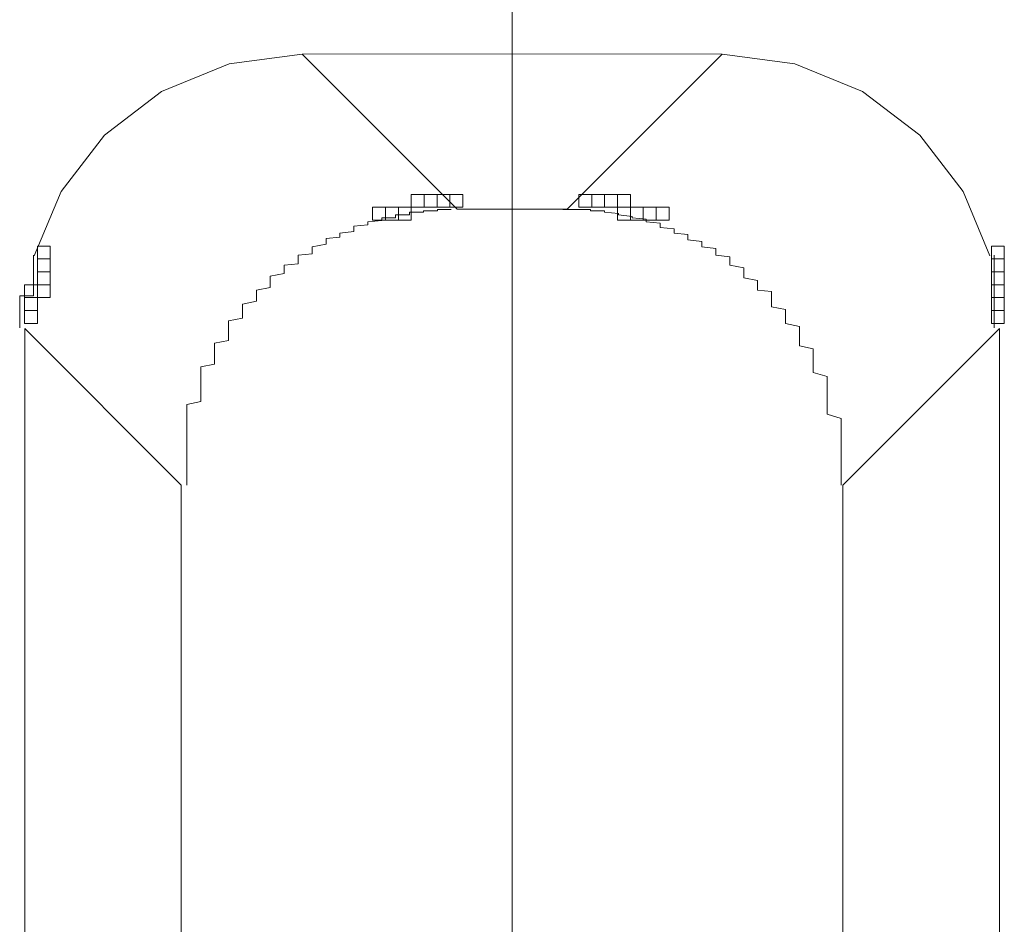
# Model space of a CAD drawing. Units: millimetres. Extents: x 16 to 186, y 18 to 105.
# Drawn here: x 162 to 163, y 90 to 90 of the extents above; entities that cross this region are included whole.
import ezdxf

# ---------------------------------------------------------------- set-up
doc = ezdxf.new("R2010")
doc.units = ezdxf.units.MM
doc.header["$MEASUREMENT"] = 0
doc.layers.add('Livello 1', color=7, linetype='Continuous', lineweight=0)

msp = doc.modelspace()

# ---------------------------------------------------------------- linework, layer by layer
at = {"layer": 'Livello 1', "color": 7, "lineweight": 0}
for p, q in [((162.40559, 89.51984), (162.40559, 97.73021)), ((162.31941, 90.2479), (162.40559, 90.248)), ((162.38301, 90.18429), (162.31941, 90.2479)), ((162.49177, 90.2479), (162.40559, 90.248)), ((162.42817, 90.18429), (162.49177, 90.2479)), ((162.36921, 90.18306), (162.36351, 90.18306)), ((162.36351, 90.18306), (162.36351, 90.18249)), ((162.37493, 90.18362), (162.36921, 90.18362)), ((162.36921, 90.18362), (162.36921, 90.18306)), ((162.38065, 90.18419), (162.37493, 90.18419)), ((162.37493, 90.18419), (162.37493, 90.18362)), ((162.38301, 90.18429), (162.42817, 90.18429)), ((162.43209, 90.18419), (162.42637, 90.18419)), ((162.4378, 90.18419), (162.43209, 90.18419)), ((162.4378, 90.18362), (162.4378, 90.18419)), ((162.44351, 90.18362), (162.4378, 90.18362)), ((162.44351, 90.18306), (162.44351, 90.18362)), ((162.44923, 90.18249), (162.44351, 90.18306)), ((162.35207, 90.17964), (162.34636, 90.17903)), ((162.34636, 90.17903), (162.34636, 90.17847)), ((162.35779, 90.18076), (162.35207, 90.18076)), ((162.35207, 90.18076), (162.35207, 90.1802)), ((162.35207, 90.1802), (162.35207, 90.17964)), ((162.36351, 90.18189), (162.35779, 90.18189)), ((162.35779, 90.18189), (162.35779, 90.18133)), ((162.35779, 90.18133), (162.35779, 90.18076)), ((162.36351, 90.18249), (162.36351, 90.18189)), ((162.44923, 90.18189), (162.44923, 90.18249)), ((162.45494, 90.18133), (162.44923, 90.18189)), ((162.45494, 90.18076), (162.45494, 90.18133)), ((162.46066, 90.1802), (162.45494, 90.18076)), ((162.46066, 90.17964), (162.46066, 90.1802)), ((162.46066, 90.17903), (162.46066, 90.17964)), ((162.46638, 90.17847), (162.46066, 90.17903)), ((162.34064, 90.17505), (162.33492, 90.17449)), ((162.34636, 90.1779), (162.34064, 90.17734)), ((162.34064, 90.17734), (162.34064, 90.17678)), ((162.34064, 90.17678), (162.34064, 90.17618)), ((162.34064, 90.17618), (162.34064, 90.17562)), ((162.34064, 90.17562), (162.34064, 90.17505)), ((162.34636, 90.17847), (162.34636, 90.1779)), ((162.46638, 90.1779), (162.46638, 90.17847)), ((162.46638, 90.17734), (162.46638, 90.1779)), ((162.46638, 90.17678), (162.46638, 90.17734)), ((162.47209, 90.17618), (162.46638, 90.17678)), ((162.47209, 90.17562), (162.47209, 90.17618)), ((162.47209, 90.17505), (162.47209, 90.17562)), ((162.47209, 90.17449), (162.47209, 90.17505)), ((162.33492, 90.17276), (162.32922, 90.17219)), ((162.32922, 90.17219), (162.32922, 90.17163)), ((162.32922, 90.17163), (162.32922, 90.17106)), ((162.32922, 90.17106), (162.32922, 90.17047)), ((162.33492, 90.17449), (162.33492, 90.17392)), ((162.33492, 90.17392), (162.33492, 90.17332)), ((162.33492, 90.17332), (162.33492, 90.17276)), ((162.4778, 90.17392), (162.47209, 90.17449)), ((162.4778, 90.17332), (162.4778, 90.17392)), ((162.4778, 90.17276), (162.4778, 90.17332)), ((162.4778, 90.17219), (162.4778, 90.17276)), ((162.4778, 90.17163), (162.4778, 90.17219)), ((162.48351, 90.17106), (162.4778, 90.17163)), ((162.48351, 90.17047), (162.48351, 90.17106)), ((162.32922, 90.1699), (162.3235, 90.16877)), ((162.3235, 90.16877), (162.3235, 90.1682)), ((162.3235, 90.1682), (162.3235, 90.16761)), ((162.3235, 90.16761), (162.3235, 90.16704)), ((162.3235, 90.16704), (162.3235, 90.16591)), ((162.32922, 90.17047), (162.32922, 90.1699)), ((162.48351, 90.1699), (162.48351, 90.17047)), ((162.48351, 90.16877), (162.48351, 90.1699)), ((162.48923, 90.1682), (162.48351, 90.16877)), ((162.48923, 90.16761), (162.48923, 90.1682)), ((162.48923, 90.16704), (162.48923, 90.16761)), ((162.48923, 90.16591), (162.48923, 90.16704)), ((162.2092, 90.16535), (162.2092, 90.16475)), ((162.2092, 90.16475), (162.2092, 90.16418)), ((162.2092, 90.16418), (162.2092, 90.16362)), ((162.2092, 90.16362), (162.2092, 90.16305)), ((162.2092, 90.16305), (162.2092, 90.16249)), ((162.2092, 90.16249), (162.2092, 90.16189)), ((162.3235, 90.16591), (162.31778, 90.16535)), ((162.31778, 90.16535), (162.31778, 90.16475)), ((162.31778, 90.16475), (162.31778, 90.16362)), ((162.31778, 90.16362), (162.31778, 90.16305)), ((162.31778, 90.16305), (162.31778, 90.16189)), ((162.48923, 90.16535), (162.48923, 90.16591)), ((162.49495, 90.16475), (162.48923, 90.16535)), ((162.49495, 90.16362), (162.49495, 90.16475)), ((162.49495, 90.16305), (162.49495, 90.16362)), ((162.49495, 90.16189), (162.49495, 90.16305)), ((162.60353, 90.16475), (162.60353, 90.16535)), ((162.60353, 90.16418), (162.60353, 90.16475)), ((162.60353, 90.16362), (162.60353, 90.16418)), ((162.60353, 90.16305), (162.60353, 90.16362)), ((162.60353, 90.16249), (162.60353, 90.16305)), ((162.60353, 90.16189), (162.60353, 90.16249)), ((162.2092, 90.16189), (162.2092, 90.16132)), ((162.2092, 90.16132), (162.2092, 90.16076)), ((162.2092, 90.16076), (162.2092, 90.1602)), ((162.2092, 90.1602), (162.2092, 90.15963)), ((162.2092, 90.15963), (162.2092, 90.15903)), ((162.2092, 90.15903), (162.2092, 90.15847)), ((162.2092, 90.15847), (162.2092, 90.15791)), ((162.31778, 90.16189), (162.31207, 90.16132)), ((162.31207, 90.16132), (162.31207, 90.1602)), ((162.31207, 90.1602), (162.31207, 90.15963)), ((162.31207, 90.15963), (162.31207, 90.15847)), ((162.31207, 90.15847), (162.31207, 90.15791)), ((162.49495, 90.16132), (162.49495, 90.16189)), ((162.50066, 90.1602), (162.49495, 90.16132)), ((162.50066, 90.15963), (162.50066, 90.1602)), ((162.50066, 90.15847), (162.50066, 90.15963)), ((162.50066, 90.15791), (162.50066, 90.15847)), ((162.60353, 90.16132), (162.60353, 90.16189)), ((162.60353, 90.16076), (162.60353, 90.16132)), ((162.60353, 90.1602), (162.60353, 90.16076)), ((162.60353, 90.15963), (162.60353, 90.1602)), ((162.60353, 90.15903), (162.60353, 90.15963)), ((162.60353, 90.15847), (162.60353, 90.15903)), ((162.60353, 90.15791), (162.60353, 90.15847)), ((162.2092, 90.15791), (162.2092, 90.15734)), ((162.2092, 90.15734), (162.2092, 90.15678)), ((162.2092, 90.15678), (162.2092, 90.15617)), ((162.2092, 90.15617), (162.2092, 90.15561)), ((162.2092, 90.15561), (162.2092, 90.15505)), ((162.2092, 90.15505), (162.2092, 90.15448)), ((162.2092, 90.15448), (162.2092, 90.15392)), ((162.31207, 90.15791), (162.30635, 90.15678)), ((162.30635, 90.15678), (162.30635, 90.15617)), ((162.30635, 90.15617), (162.30635, 90.15505)), ((162.30635, 90.15505), (162.30635, 90.15392)), ((162.50066, 90.15678), (162.50066, 90.15791)), ((162.50066, 90.15617), (162.50066, 90.15678)), ((162.50638, 90.15505), (162.50066, 90.15617)), ((162.50638, 90.15392), (162.50638, 90.15505)), ((162.60353, 90.15734), (162.60353, 90.15791)), ((162.60353, 90.15678), (162.60353, 90.15734)), ((162.60353, 90.15617), (162.60353, 90.15678)), ((162.60353, 90.15561), (162.60353, 90.15617)), ((162.60353, 90.15505), (162.60353, 90.15561)), ((162.60353, 90.15448), (162.60353, 90.15505)), ((162.60353, 90.15392), (162.60353, 90.15448)), ((162.2092, 90.15392), (162.2092, 90.15332)), ((162.2092, 90.15332), (162.2092, 90.15276)), ((162.2092, 90.15276), (162.2092, 90.15219)), ((162.2092, 90.15219), (162.2092, 90.15162)), ((162.2092, 90.15162), (162.2092, 90.15106)), ((162.2092, 90.15106), (162.2092, 90.15046)), ((162.2092, 90.15046), (162.2092, 90.1499)), ((162.30635, 90.15219), (162.30063, 90.15106)), ((162.30063, 90.15106), (162.30063, 90.15046)), ((162.30063, 90.15046), (162.30063, 90.14933)), ((162.30635, 90.15392), (162.30635, 90.15332)), ((162.30635, 90.15332), (162.30635, 90.15219)), ((162.50638, 90.15332), (162.50638, 90.15392)), ((162.50638, 90.15219), (162.50638, 90.15332)), ((162.50638, 90.15106), (162.50638, 90.15219)), ((162.5121, 90.15046), (162.50638, 90.15106)), ((162.5121, 90.14933), (162.5121, 90.15046)), ((162.60353, 90.15332), (162.60353, 90.15392)), ((162.60353, 90.15276), (162.60353, 90.15332)), ((162.60353, 90.15219), (162.60353, 90.15276)), ((162.60353, 90.15162), (162.60353, 90.15219)), ((162.60353, 90.15106), (162.60353, 90.15162)), ((162.60353, 90.15046), (162.60353, 90.15106)), ((162.60353, 90.1499), (162.60353, 90.15046)), ((162.2092, 90.14877), (162.20348, 90.14877)), ((162.20348, 90.14877), (162.20348, 90.1482)), ((162.20348, 90.1482), (162.20348, 90.1476)), ((162.20348, 90.1476), (162.20348, 90.14704)), ((162.20348, 90.14704), (162.20348, 90.14647)), ((162.20348, 90.14647), (162.20348, 90.14591)), ((162.2092, 90.1499), (162.2092, 90.14933)), ((162.2092, 90.14933), (162.2092, 90.14877)), ((162.30063, 90.14647), (162.29493, 90.14535)), ((162.30063, 90.14933), (162.30063, 90.1482)), ((162.30063, 90.1482), (162.30063, 90.14704)), ((162.30063, 90.14704), (162.30063, 90.14647)), ((162.5121, 90.1482), (162.5121, 90.14933)), ((162.5121, 90.14704), (162.5121, 90.1482)), ((162.5121, 90.14647), (162.5121, 90.14704)), ((162.5121, 90.14535), (162.5121, 90.14647)), ((162.60353, 90.14933), (162.60353, 90.1499)), ((162.60353, 90.14877), (162.60353, 90.14933)), ((162.60353, 90.1482), (162.60353, 90.14877)), ((162.60353, 90.1476), (162.60353, 90.1482)), ((162.60353, 90.14704), (162.60353, 90.1476)), ((162.60353, 90.14647), (162.60353, 90.14704)), ((162.60353, 90.14591), (162.60353, 90.14647)), ((162.20348, 90.14591), (162.20348, 90.14535)), ((162.20348, 90.14535), (162.20348, 90.14475)), ((162.20348, 90.14475), (162.20348, 90.14418)), ((162.20348, 90.14418), (162.20348, 90.14361)), ((162.20348, 90.14361), (162.20348, 90.14306)), ((162.20348, 90.14306), (162.20348, 90.14249)), ((162.20348, 90.14249), (162.20348, 90.14189)), ((162.29493, 90.14535), (162.29493, 90.14418)), ((162.29493, 90.14418), (162.29493, 90.14306)), ((162.29493, 90.14306), (162.29493, 90.14189)), ((162.5121, 90.14418), (162.5121, 90.14535)), ((162.5178, 90.14306), (162.5121, 90.14418)), ((162.5178, 90.14189), (162.5178, 90.14306)), ((162.60353, 90.14535), (162.60353, 90.14591)), ((162.60353, 90.14475), (162.60353, 90.14535)), ((162.60353, 90.14418), (162.60353, 90.14475)), ((162.60353, 90.14361), (162.60353, 90.14418)), ((162.60353, 90.14306), (162.60353, 90.14361)), ((162.60353, 90.14249), (162.60353, 90.14306)), ((162.60353, 90.14189), (162.60353, 90.14249)), ((162.20348, 90.14189), (162.20348, 90.14132)), ((162.20348, 90.14132), (162.20348, 90.14076)), ((162.20348, 90.14076), (162.20348, 90.1402)), ((162.20348, 90.1402), (162.20348, 90.13963)), ((162.20348, 90.13963), (162.20348, 90.13903)), ((162.20348, 90.13903), (162.20348, 90.13847)), ((162.20348, 90.13847), (162.20348, 90.1379)), ((162.29493, 90.13963), (162.28921, 90.13847)), ((162.28921, 90.13847), (162.28921, 90.13734)), ((162.29493, 90.14189), (162.29493, 90.14076)), ((162.29493, 90.14076), (162.29493, 90.13963)), ((162.5178, 90.14076), (162.5178, 90.14189)), ((162.5178, 90.13963), (162.5178, 90.14076)), ((162.5178, 90.13847), (162.5178, 90.13963)), ((162.5178, 90.13734), (162.5178, 90.13847)), ((162.60353, 90.14132), (162.60353, 90.14189)), ((162.60353, 90.14076), (162.60353, 90.14132)), ((162.60353, 90.1402), (162.60353, 90.14076)), ((162.60353, 90.13963), (162.60353, 90.1402)), ((162.60353, 90.13903), (162.60353, 90.13963)), ((162.60353, 90.13847), (162.60353, 90.13903)), ((162.60353, 90.1379), (162.60353, 90.13847)), ((162.20348, 90.1379), (162.20348, 90.13734)), ((162.20348, 90.13734), (162.20348, 90.13677)), ((162.20348, 90.13677), (162.20348, 90.13618)), ((162.20348, 90.13618), (162.20348, 90.13561)), ((162.2698, 90.07112), (162.20553, 90.13536)), ((162.20553, 90.13536), (162.20553, 89.76163)), ((162.28921, 90.13734), (162.28921, 90.13618)), ((162.28921, 90.13618), (162.28921, 90.13505)), ((162.28921, 90.13505), (162.28921, 90.13391)), ((162.52352, 90.13618), (162.5178, 90.13734)), ((162.52352, 90.13505), (162.52352, 90.13618)), ((162.52352, 90.13391), (162.52352, 90.13505)), ((162.54137, 90.07112), (162.60561, 90.13536)), ((162.60353, 90.13734), (162.60353, 90.1379)), ((162.60353, 90.13677), (162.60353, 90.13734)), ((162.60353, 90.13618), (162.60353, 90.13677)), ((162.60353, 90.13561), (162.60353, 90.13618)), ((162.60561, 90.13536), (162.60561, 89.76163)), ((162.28921, 90.13046), (162.28349, 90.12933)), ((162.28921, 90.13391), (162.28921, 90.13275)), ((162.28921, 90.13275), (162.28921, 90.13162)), ((162.28921, 90.13162), (162.28921, 90.13046)), ((162.52352, 90.13275), (162.52352, 90.13391)), ((162.52352, 90.13162), (162.52352, 90.13275)), ((162.52352, 90.13046), (162.52352, 90.13162)), ((162.52352, 90.12933), (162.52352, 90.13046)), ((162.28349, 90.12933), (162.28349, 90.1282)), ((162.28349, 90.1282), (162.28349, 90.12704)), ((162.28349, 90.12704), (162.28349, 90.1259)), ((162.52352, 90.1282), (162.52352, 90.12933)), ((162.52924, 90.12704), (162.52352, 90.1282)), ((162.52924, 90.1259), (162.52924, 90.12704)), ((162.28349, 90.1259), (162.28349, 90.12474)), ((162.28349, 90.12474), (162.28349, 90.12362)), ((162.28349, 90.12362), (162.28349, 90.12188)), ((162.52924, 90.12474), (162.52924, 90.1259)), ((162.52924, 90.12362), (162.52924, 90.12474)), ((162.52924, 90.12188), (162.52924, 90.12362)), ((162.28349, 90.12076), (162.27778, 90.11963)), ((162.27778, 90.11963), (162.27778, 90.11847)), ((162.27778, 90.11847), (162.27778, 90.11734)), ((162.28349, 90.12188), (162.28349, 90.12076)), ((162.52924, 90.12076), (162.52924, 90.12188)), ((162.52924, 90.11963), (162.52924, 90.12076)), ((162.52924, 90.11847), (162.52924, 90.11963)), ((162.52924, 90.11734), (162.52924, 90.11847)), ((162.27778, 90.11734), (162.27778, 90.11561)), ((162.27778, 90.11561), (162.27778, 90.11448)), ((162.27778, 90.11448), (162.27778, 90.11331)), ((162.53495, 90.11561), (162.52924, 90.11734)), ((162.53495, 90.11448), (162.53495, 90.11561)), ((162.53495, 90.11331), (162.53495, 90.11448)), ((162.27778, 90.11331), (162.27778, 90.11218)), ((162.27778, 90.11218), (162.27778, 90.11046)), ((162.27778, 90.11046), (162.27778, 90.10933)), ((162.53495, 90.11218), (162.53495, 90.11331)), ((162.53495, 90.11046), (162.53495, 90.11218)), ((162.53495, 90.10933), (162.53495, 90.11046)), ((162.27778, 90.10933), (162.27778, 90.1082)), ((162.27778, 90.1082), (162.27778, 90.10703)), ((162.27778, 90.10703), (162.27778, 90.10534)), ((162.53495, 90.1082), (162.53495, 90.10933)), ((162.53495, 90.10703), (162.53495, 90.1082)), ((162.53495, 90.10534), (162.53495, 90.10703)), ((162.27778, 90.10534), (162.27206, 90.10417)), ((162.27206, 90.10417), (162.27206, 90.10305)), ((162.27206, 90.10305), (162.27206, 90.10132)), ((162.53495, 90.10417), (162.53495, 90.10534)), ((162.53495, 90.10305), (162.53495, 90.10417)), ((162.53495, 90.10132), (162.53495, 90.10305)), ((162.27206, 90.10132), (162.27206, 90.10019)), ((162.27206, 90.10019), (162.27206, 90.09846)), ((162.27206, 90.09846), (162.27206, 90.09733)), ((162.53495, 90.10019), (162.53495, 90.10132)), ((162.54067, 90.09846), (162.53495, 90.10019)), ((162.54067, 90.09733), (162.54067, 90.09846)), ((162.27206, 90.09733), (162.27206, 90.09617)), ((162.27206, 90.09617), (162.27206, 90.09447)), ((162.27206, 90.09447), (162.27206, 90.09331)), ((162.54067, 90.09617), (162.54067, 90.09733)), ((162.54067, 90.09447), (162.54067, 90.09617)), ((162.54067, 90.09331), (162.54067, 90.09447)), ((162.27206, 90.09331), (162.27206, 90.09218)), ((162.27206, 90.09218), (162.27206, 90.09045)), ((162.27206, 90.09045), (162.27206, 90.08932)), ((162.54067, 90.09218), (162.54067, 90.09331)), ((162.54067, 90.09045), (162.54067, 90.09218)), ((162.54067, 90.08932), (162.54067, 90.09045)), ((162.27206, 90.08932), (162.27206, 90.08759)), ((162.27206, 90.08759), (162.27206, 90.08647)), ((162.27206, 90.08647), (162.27206, 90.0853)), ((162.54067, 90.08759), (162.54067, 90.08932)), ((162.54067, 90.08647), (162.54067, 90.08759)), ((162.54067, 90.0853), (162.54067, 90.08647)), ((162.27206, 90.0853), (162.27206, 90.08361)), ((162.27206, 90.08361), (162.27206, 90.08244)), ((162.27206, 90.08244), (162.27206, 90.08075)), ((162.54067, 90.08361), (162.54067, 90.0853)), ((162.54067, 90.08244), (162.54067, 90.08361)), ((162.54067, 90.08075), (162.54067, 90.08244)), ((162.27206, 90.08075), (162.27206, 90.07959)), ((162.27206, 90.07959), (162.27206, 90.07789)), ((162.27206, 90.07789), (162.27206, 90.07673)), ((162.54067, 90.07959), (162.54067, 90.08075)), ((162.54067, 90.07789), (162.54067, 90.07959)), ((162.54067, 90.07673), (162.54067, 90.07789)), ((162.27206, 90.07673), (162.27206, 90.07504)), ((162.27206, 90.07504), (162.27206, 90.07387)), ((162.27206, 90.07387), (162.27206, 90.07274)), ((162.54067, 90.07504), (162.54067, 90.07673)), ((162.54067, 90.07387), (162.54067, 90.07504)), ((162.54067, 90.07274), (162.54067, 90.07387)), ((162.2698, 90.07112), (162.2698, 89.69739)), ((162.27206, 90.07274), (162.27206, 90.07101)), ((162.54067, 90.07101), (162.54067, 90.07274)), ((162.54137, 89.69739), (162.54137, 90.07112))]:
    msp.add_line(p, q, dxfattribs=at)
for points in [[(162.20945, 90.16507), (162.22048, 90.19159), (162.23823, 90.21459), (162.26173, 90.23251), (162.28946, 90.24395), (162.31941, 90.2479)], [(162.60174, 90.16507), (162.59069, 90.19159), (162.57295, 90.21459), (162.54946, 90.23251), (162.52169, 90.24395), (162.49177, 90.2479)]]:
    msp.add_lwpolyline(points, dxfattribs=at)
for points in [[(162.36421, 90.18503), (162.3695, 90.18503), (162.3695, 90.19032), (162.36421, 90.19032)], [(162.36421, 90.18503), (162.3695, 90.18503), (162.3695, 90.19032), (162.36421, 90.19032)], [(162.3695, 90.18503), (162.3748, 90.18503), (162.3748, 90.19032), (162.3695, 90.19032)], [(162.3695, 90.18503), (162.3748, 90.18503), (162.3748, 90.19032), (162.3695, 90.19032)], [(162.37479, 90.18503), (162.38009, 90.18503), (162.38009, 90.19032), (162.37479, 90.19032)], [(162.37479, 90.18503), (162.38009, 90.18503), (162.38009, 90.19032), (162.37479, 90.19032)], [(162.38009, 90.18503), (162.38538, 90.18503), (162.38538, 90.19032), (162.38009, 90.19032)], [(162.38009, 90.18503), (162.38538, 90.18503), (162.38538, 90.19032), (162.38009, 90.19032)], [(162.38009, 90.18503), (162.38538, 90.18503), (162.38538, 90.19032), (162.38009, 90.19032)], [(162.433, 90.18503), (162.4383, 90.18503), (162.4383, 90.19032), (162.433, 90.19032)], [(162.433, 90.18503), (162.4383, 90.18503), (162.4383, 90.19032), (162.433, 90.19032)], [(162.433, 90.18503), (162.4383, 90.18503), (162.4383, 90.19032), (162.433, 90.19032)], [(162.43829, 90.18503), (162.44358, 90.18503), (162.44358, 90.19032), (162.43829, 90.19032)], [(162.43829, 90.18503), (162.44358, 90.18503), (162.44358, 90.19032), (162.43829, 90.19032)], [(162.44358, 90.18503), (162.44888, 90.18503), (162.44888, 90.19032), (162.44358, 90.19032)], [(162.44358, 90.18503), (162.44888, 90.18503), (162.44888, 90.19032), (162.44358, 90.19032)], [(162.44358, 90.18503), (162.44888, 90.18503), (162.44888, 90.19032), (162.44358, 90.19032)], [(162.44887, 90.18503), (162.45417, 90.18503), (162.45417, 90.19032), (162.44887, 90.19032)], [(162.34834, 90.17974), (162.35363, 90.17974), (162.35363, 90.18503), (162.34834, 90.18503)], [(162.35362, 90.17974), (162.35892, 90.17974), (162.35892, 90.18503), (162.35362, 90.18503)], [(162.35892, 90.17974), (162.36422, 90.17974), (162.36422, 90.18503), (162.35892, 90.18503)], [(162.44887, 90.17974), (162.45417, 90.17974), (162.45417, 90.18503), (162.44887, 90.18503)], [(162.45417, 90.17974), (162.45946, 90.17974), (162.45946, 90.18503), (162.45417, 90.18503)], [(162.45417, 90.17974), (162.45946, 90.17974), (162.45946, 90.18503), (162.45417, 90.18503)], [(162.45946, 90.17974), (162.46476, 90.17974), (162.46476, 90.18503), (162.45946, 90.18503)], [(162.46475, 90.17974), (162.47005, 90.17974), (162.47005, 90.18503), (162.46475, 90.18503)], [(162.21075, 90.16387), (162.21605, 90.16387), (162.21605, 90.16916), (162.21075, 90.16916)], [(162.21075, 90.16387), (162.21605, 90.16387), (162.21605, 90.16916), (162.21075, 90.16916)], [(162.21075, 90.16387), (162.21605, 90.16387), (162.21605, 90.16916), (162.21075, 90.16916)], [(162.21075, 90.16387), (162.21605, 90.16387), (162.21605, 90.16916), (162.21075, 90.16916)], [(162.21075, 90.16387), (162.21605, 90.16387), (162.21605, 90.16916), (162.21075, 90.16916)], [(162.21075, 90.16387), (162.21605, 90.16387), (162.21605, 90.16916), (162.21075, 90.16916)], [(162.21075, 90.16387), (162.21605, 90.16387), (162.21605, 90.16916), (162.21075, 90.16916)], [(162.21075, 90.16387), (162.21605, 90.16387), (162.21605, 90.16916), (162.21075, 90.16916)], [(162.21075, 90.16387), (162.21605, 90.16387), (162.21605, 90.16916), (162.21075, 90.16916)], [(162.21075, 90.16387), (162.21605, 90.16387), (162.21605, 90.16916), (162.21075, 90.16916)], [(162.60234, 90.16387), (162.60763, 90.16387), (162.60763, 90.16916), (162.60234, 90.16916)], [(162.60234, 90.16387), (162.60763, 90.16387), (162.60763, 90.16916), (162.60234, 90.16916)], [(162.60234, 90.16387), (162.60763, 90.16387), (162.60763, 90.16916), (162.60234, 90.16916)], [(162.60234, 90.16387), (162.60763, 90.16387), (162.60763, 90.16916), (162.60234, 90.16916)], [(162.60234, 90.16387), (162.60763, 90.16387), (162.60763, 90.16916), (162.60234, 90.16916)], [(162.60234, 90.16387), (162.60763, 90.16387), (162.60763, 90.16916), (162.60234, 90.16916)], [(162.60234, 90.16387), (162.60763, 90.16387), (162.60763, 90.16916), (162.60234, 90.16916)], [(162.60234, 90.16387), (162.60763, 90.16387), (162.60763, 90.16916), (162.60234, 90.16916)], [(162.60234, 90.16387), (162.60763, 90.16387), (162.60763, 90.16916), (162.60234, 90.16916)], [(162.60234, 90.16387), (162.60763, 90.16387), (162.60763, 90.16916), (162.60234, 90.16916)], [(162.21075, 90.15857), (162.21605, 90.15857), (162.21605, 90.16387), (162.21075, 90.16387)], [(162.21075, 90.15857), (162.21605, 90.15857), (162.21605, 90.16387), (162.21075, 90.16387)], [(162.21075, 90.15857), (162.21605, 90.15857), (162.21605, 90.16387), (162.21075, 90.16387)], [(162.21075, 90.15857), (162.21605, 90.15857), (162.21605, 90.16387), (162.21075, 90.16387)], [(162.21075, 90.15857), (162.21605, 90.15857), (162.21605, 90.16387), (162.21075, 90.16387)], [(162.21075, 90.15857), (162.21605, 90.15857), (162.21605, 90.16387), (162.21075, 90.16387)], [(162.21075, 90.15857), (162.21605, 90.15857), (162.21605, 90.16387), (162.21075, 90.16387)], [(162.21075, 90.15857), (162.21605, 90.15857), (162.21605, 90.16387), (162.21075, 90.16387)], [(162.21075, 90.15857), (162.21605, 90.15857), (162.21605, 90.16387), (162.21075, 90.16387)], [(162.21075, 90.15857), (162.21605, 90.15857), (162.21605, 90.16387), (162.21075, 90.16387)], [(162.21075, 90.15857), (162.21605, 90.15857), (162.21605, 90.16387), (162.21075, 90.16387)], [(162.21075, 90.15857), (162.21605, 90.15857), (162.21605, 90.16387), (162.21075, 90.16387)], [(162.21075, 90.15857), (162.21605, 90.15857), (162.21605, 90.16387), (162.21075, 90.16387)], [(162.21075, 90.15857), (162.21605, 90.15857), (162.21605, 90.16387), (162.21075, 90.16387)], [(162.60234, 90.15857), (162.60763, 90.15857), (162.60763, 90.16387), (162.60234, 90.16387)], [(162.60234, 90.15857), (162.60763, 90.15857), (162.60763, 90.16387), (162.60234, 90.16387)], [(162.60234, 90.15857), (162.60763, 90.15857), (162.60763, 90.16387), (162.60234, 90.16387)], [(162.60234, 90.15857), (162.60763, 90.15857), (162.60763, 90.16387), (162.60234, 90.16387)], [(162.60234, 90.15857), (162.60763, 90.15857), (162.60763, 90.16387), (162.60234, 90.16387)], [(162.60234, 90.15857), (162.60763, 90.15857), (162.60763, 90.16387), (162.60234, 90.16387)], [(162.60234, 90.15857), (162.60763, 90.15857), (162.60763, 90.16387), (162.60234, 90.16387)], [(162.60234, 90.15857), (162.60763, 90.15857), (162.60763, 90.16387), (162.60234, 90.16387)], [(162.60234, 90.15857), (162.60763, 90.15857), (162.60763, 90.16387), (162.60234, 90.16387)], [(162.60234, 90.15857), (162.60763, 90.15857), (162.60763, 90.16387), (162.60234, 90.16387)], [(162.60234, 90.15857), (162.60763, 90.15857), (162.60763, 90.16387), (162.60234, 90.16387)], [(162.60234, 90.15857), (162.60763, 90.15857), (162.60763, 90.16387), (162.60234, 90.16387)], [(162.60234, 90.15857), (162.60763, 90.15857), (162.60763, 90.16387), (162.60234, 90.16387)], [(162.60234, 90.15857), (162.60763, 90.15857), (162.60763, 90.16387), (162.60234, 90.16387)], [(162.21075, 90.15328), (162.21605, 90.15328), (162.21605, 90.15857), (162.21075, 90.15857)], [(162.21075, 90.15328), (162.21605, 90.15328), (162.21605, 90.15857), (162.21075, 90.15857)], [(162.21075, 90.15328), (162.21605, 90.15328), (162.21605, 90.15857), (162.21075, 90.15857)], [(162.21075, 90.15328), (162.21605, 90.15328), (162.21605, 90.15857), (162.21075, 90.15857)], [(162.21075, 90.15328), (162.21605, 90.15328), (162.21605, 90.15857), (162.21075, 90.15857)], [(162.21075, 90.15328), (162.21605, 90.15328), (162.21605, 90.15857), (162.21075, 90.15857)], [(162.21075, 90.15328), (162.21605, 90.15328), (162.21605, 90.15857), (162.21075, 90.15857)], [(162.21075, 90.15328), (162.21605, 90.15328), (162.21605, 90.15857), (162.21075, 90.15857)], [(162.21075, 90.15328), (162.21605, 90.15328), (162.21605, 90.15857), (162.21075, 90.15857)], [(162.21075, 90.15328), (162.21605, 90.15328), (162.21605, 90.15857), (162.21075, 90.15857)], [(162.21075, 90.15328), (162.21605, 90.15328), (162.21605, 90.15857), (162.21075, 90.15857)], [(162.21075, 90.15328), (162.21605, 90.15328), (162.21605, 90.15857), (162.21075, 90.15857)], [(162.21075, 90.15328), (162.21605, 90.15328), (162.21605, 90.15857), (162.21075, 90.15857)], [(162.60234, 90.15328), (162.60763, 90.15328), (162.60763, 90.15857), (162.60234, 90.15857)], [(162.60234, 90.15328), (162.60763, 90.15328), (162.60763, 90.15857), (162.60234, 90.15857)], [(162.60234, 90.15328), (162.60763, 90.15328), (162.60763, 90.15857), (162.60234, 90.15857)], [(162.60234, 90.15328), (162.60763, 90.15328), (162.60763, 90.15857), (162.60234, 90.15857)], [(162.60234, 90.15328), (162.60763, 90.15328), (162.60763, 90.15857), (162.60234, 90.15857)], [(162.60234, 90.15328), (162.60763, 90.15328), (162.60763, 90.15857), (162.60234, 90.15857)], [(162.60234, 90.15328), (162.60763, 90.15328), (162.60763, 90.15857), (162.60234, 90.15857)], [(162.60234, 90.15328), (162.60763, 90.15328), (162.60763, 90.15857), (162.60234, 90.15857)], [(162.60234, 90.15328), (162.60763, 90.15328), (162.60763, 90.15857), (162.60234, 90.15857)], [(162.60234, 90.15328), (162.60763, 90.15328), (162.60763, 90.15857), (162.60234, 90.15857)], [(162.60234, 90.15328), (162.60763, 90.15328), (162.60763, 90.15857), (162.60234, 90.15857)], [(162.60234, 90.15328), (162.60763, 90.15328), (162.60763, 90.15857), (162.60234, 90.15857)], [(162.60234, 90.15328), (162.60763, 90.15328), (162.60763, 90.15857), (162.60234, 90.15857)], [(162.20546, 90.14799), (162.21076, 90.14799), (162.21076, 90.15328), (162.20546, 90.15328)], [(162.20546, 90.14799), (162.21076, 90.14799), (162.21076, 90.15328), (162.20546, 90.15328)], [(162.20546, 90.14799), (162.21076, 90.14799), (162.21076, 90.15328), (162.20546, 90.15328)], [(162.20546, 90.14799), (162.21076, 90.14799), (162.21076, 90.15328), (162.20546, 90.15328)], [(162.20546, 90.14799), (162.21076, 90.14799), (162.21076, 90.15328), (162.20546, 90.15328)], [(162.20546, 90.14799), (162.21076, 90.14799), (162.21076, 90.15328), (162.20546, 90.15328)], [(162.20546, 90.14799), (162.21076, 90.14799), (162.21076, 90.15328), (162.20546, 90.15328)], [(162.20546, 90.14799), (162.21076, 90.14799), (162.21076, 90.15328), (162.20546, 90.15328)], [(162.21075, 90.14799), (162.21605, 90.14799), (162.21605, 90.15328), (162.21075, 90.15328)], [(162.21075, 90.14799), (162.21605, 90.14799), (162.21605, 90.15328), (162.21075, 90.15328)], [(162.21075, 90.14799), (162.21605, 90.14799), (162.21605, 90.15328), (162.21075, 90.15328)], [(162.21075, 90.14799), (162.21605, 90.14799), (162.21605, 90.15328), (162.21075, 90.15328)], [(162.60234, 90.14799), (162.60763, 90.14799), (162.60763, 90.15328), (162.60234, 90.15328)], [(162.60234, 90.14799), (162.60763, 90.14799), (162.60763, 90.15328), (162.60234, 90.15328)], [(162.60234, 90.14799), (162.60763, 90.14799), (162.60763, 90.15328), (162.60234, 90.15328)], [(162.60234, 90.14799), (162.60763, 90.14799), (162.60763, 90.15328), (162.60234, 90.15328)], [(162.60234, 90.14799), (162.60763, 90.14799), (162.60763, 90.15328), (162.60234, 90.15328)], [(162.60234, 90.14799), (162.60763, 90.14799), (162.60763, 90.15328), (162.60234, 90.15328)], [(162.60234, 90.14799), (162.60763, 90.14799), (162.60763, 90.15328), (162.60234, 90.15328)], [(162.60234, 90.14799), (162.60763, 90.14799), (162.60763, 90.15328), (162.60234, 90.15328)], [(162.60234, 90.14799), (162.60763, 90.14799), (162.60763, 90.15328), (162.60234, 90.15328)], [(162.60234, 90.14799), (162.60763, 90.14799), (162.60763, 90.15328), (162.60234, 90.15328)], [(162.60234, 90.14799), (162.60763, 90.14799), (162.60763, 90.15328), (162.60234, 90.15328)], [(162.60234, 90.14799), (162.60763, 90.14799), (162.60763, 90.15328), (162.60234, 90.15328)], [(162.60234, 90.14799), (162.60763, 90.14799), (162.60763, 90.15328), (162.60234, 90.15328)], [(162.20546, 90.1427), (162.21076, 90.1427), (162.21076, 90.14799), (162.20546, 90.14799)], [(162.20546, 90.1427), (162.21076, 90.1427), (162.21076, 90.14799), (162.20546, 90.14799)], [(162.20546, 90.1427), (162.21076, 90.1427), (162.21076, 90.14799), (162.20546, 90.14799)], [(162.20546, 90.1427), (162.21076, 90.1427), (162.21076, 90.14799), (162.20546, 90.14799)], [(162.20546, 90.1427), (162.21076, 90.1427), (162.21076, 90.14799), (162.20546, 90.14799)], [(162.20546, 90.1427), (162.21076, 90.1427), (162.21076, 90.14799), (162.20546, 90.14799)], [(162.20546, 90.1427), (162.21076, 90.1427), (162.21076, 90.14799), (162.20546, 90.14799)], [(162.20546, 90.1427), (162.21076, 90.1427), (162.21076, 90.14799), (162.20546, 90.14799)], [(162.20546, 90.1427), (162.21076, 90.1427), (162.21076, 90.14799), (162.20546, 90.14799)], [(162.20546, 90.1427), (162.21076, 90.1427), (162.21076, 90.14799), (162.20546, 90.14799)], [(162.20546, 90.1427), (162.21076, 90.1427), (162.21076, 90.14799), (162.20546, 90.14799)], [(162.20546, 90.1427), (162.21076, 90.1427), (162.21076, 90.14799), (162.20546, 90.14799)], [(162.20546, 90.1427), (162.21076, 90.1427), (162.21076, 90.14799), (162.20546, 90.14799)], [(162.20546, 90.1427), (162.21076, 90.1427), (162.21076, 90.14799), (162.20546, 90.14799)], [(162.60234, 90.1427), (162.60763, 90.1427), (162.60763, 90.14799), (162.60234, 90.14799)], [(162.60234, 90.1427), (162.60763, 90.1427), (162.60763, 90.14799), (162.60234, 90.14799)], [(162.60234, 90.1427), (162.60763, 90.1427), (162.60763, 90.14799), (162.60234, 90.14799)], [(162.60234, 90.1427), (162.60763, 90.1427), (162.60763, 90.14799), (162.60234, 90.14799)], [(162.60234, 90.1427), (162.60763, 90.1427), (162.60763, 90.14799), (162.60234, 90.14799)], [(162.60234, 90.1427), (162.60763, 90.1427), (162.60763, 90.14799), (162.60234, 90.14799)], [(162.60234, 90.1427), (162.60763, 90.1427), (162.60763, 90.14799), (162.60234, 90.14799)], [(162.60234, 90.1427), (162.60763, 90.1427), (162.60763, 90.14799), (162.60234, 90.14799)], [(162.60234, 90.1427), (162.60763, 90.1427), (162.60763, 90.14799), (162.60234, 90.14799)], [(162.60234, 90.1427), (162.60763, 90.1427), (162.60763, 90.14799), (162.60234, 90.14799)], [(162.60234, 90.1427), (162.60763, 90.1427), (162.60763, 90.14799), (162.60234, 90.14799)], [(162.60234, 90.1427), (162.60763, 90.1427), (162.60763, 90.14799), (162.60234, 90.14799)], [(162.60234, 90.1427), (162.60763, 90.1427), (162.60763, 90.14799), (162.60234, 90.14799)], [(162.60234, 90.1427), (162.60763, 90.1427), (162.60763, 90.14799), (162.60234, 90.14799)], [(162.20546, 90.13741), (162.21076, 90.13741), (162.21076, 90.1427), (162.20546, 90.1427)], [(162.20546, 90.13741), (162.21076, 90.13741), (162.21076, 90.1427), (162.20546, 90.1427)], [(162.20546, 90.13741), (162.21076, 90.13741), (162.21076, 90.1427), (162.20546, 90.1427)], [(162.20546, 90.13741), (162.21076, 90.13741), (162.21076, 90.1427), (162.20546, 90.1427)], [(162.20546, 90.13741), (162.21076, 90.13741), (162.21076, 90.1427), (162.20546, 90.1427)], [(162.20546, 90.13741), (162.21076, 90.13741), (162.21076, 90.1427), (162.20546, 90.1427)], [(162.20546, 90.13741), (162.21076, 90.13741), (162.21076, 90.1427), (162.20546, 90.1427)], [(162.20546, 90.13741), (162.21076, 90.13741), (162.21076, 90.1427), (162.20546, 90.1427)], [(162.20546, 90.13741), (162.21076, 90.13741), (162.21076, 90.1427), (162.20546, 90.1427)], [(162.20546, 90.13741), (162.21076, 90.13741), (162.21076, 90.1427), (162.20546, 90.1427)], [(162.20546, 90.13741), (162.21076, 90.13741), (162.21076, 90.1427), (162.20546, 90.1427)], [(162.20546, 90.13741), (162.21076, 90.13741), (162.21076, 90.1427), (162.20546, 90.1427)], [(162.60234, 90.13741), (162.60763, 90.13741), (162.60763, 90.1427), (162.60234, 90.1427)], [(162.60234, 90.13741), (162.60763, 90.13741), (162.60763, 90.1427), (162.60234, 90.1427)], [(162.60234, 90.13741), (162.60763, 90.13741), (162.60763, 90.1427), (162.60234, 90.1427)], [(162.60234, 90.13741), (162.60763, 90.13741), (162.60763, 90.1427), (162.60234, 90.1427)], [(162.60234, 90.13741), (162.60763, 90.13741), (162.60763, 90.1427), (162.60234, 90.1427)], [(162.60234, 90.13741), (162.60763, 90.13741), (162.60763, 90.1427), (162.60234, 90.1427)], [(162.60234, 90.13741), (162.60763, 90.13741), (162.60763, 90.1427), (162.60234, 90.1427)], [(162.60234, 90.13741), (162.60763, 90.13741), (162.60763, 90.1427), (162.60234, 90.1427)], [(162.60234, 90.13741), (162.60763, 90.13741), (162.60763, 90.1427), (162.60234, 90.1427)], [(162.60234, 90.13741), (162.60763, 90.13741), (162.60763, 90.1427), (162.60234, 90.1427)], [(162.60234, 90.13741), (162.60763, 90.13741), (162.60763, 90.1427), (162.60234, 90.1427)], [(162.60234, 90.13741), (162.60763, 90.13741), (162.60763, 90.1427), (162.60234, 90.1427)]]:
    msp.add_lwpolyline(points, close=True, dxfattribs=at)

doc.saveas('drawing.dxf')
